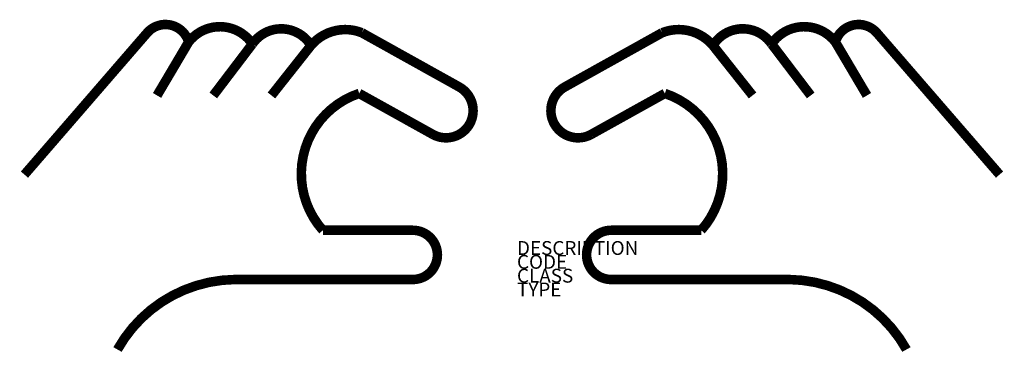
# Model space of a CAD drawing. Extents: x 914 to 2338, y 602 to 1085.
import ezdxf

# ---------------------------------------------------------------- set-up
doc = ezdxf.new("R2010")
doc.units = 0
doc.layers.add('M_ALG_GRA_____$schwarz', color=250, linetype='Continuous')
doc.styles.add('ISOCP_SHX', font='Isocp.shx')

msp = doc.modelspace()

# ---------------------------------------------------------------- linework, layer by layer
at = {"layer": 'M_ALG_GRA_____$schwarz'}
for points in [[(921.4, 861.6, 13.8, 13.8, 0), (1098.8, 1066.3, 13.8, 13.8, -0.594281), (1158.8, 1053.1, 13.8, 13.8, -0.509112), (1251, 1050.3, 13.8, 13.8, -0.541109), (1335.7, 1048.1, 13.8, 13.8, -0.32119), (1409.1, 1066.5, 13.8, 13.8, 0), (1549.9, 988.2, 13.8, 13.8, -0.993524), (1512.2, 919.4, 13.8, 13.8, 0), (1405.3, 978.8, 13.8, 13.8, 0.539213), (1352.8, 781.2, 13.8, 13.8, 0), (1482.9, 781.2, 13.8, 13.8, -1), (1482.9, 710.1, 13.8, 13.8, 0), (1226, 710.1, 13.8, 13.8, 0.268597), (1055.9, 609, 0, 0, 0)], [(2331.2, 861.6, 13.8, 13.8, 0), (2153.8, 1066.3, 13.8, 13.8, 0.594281), (2093.8, 1053.1, 13.8, 13.8, 0.509112), (2001.6, 1050.3, 13.8, 13.8, 0.541109), (1916.8, 1048.1, 13.8, 13.8, 0.32119), (1843.4, 1066.5, 13.8, 13.8, 0), (1702.7, 988.2, 13.8, 13.8, 0.993524), (1740.4, 919.4, 13.8, 13.8, 0), (1847.3, 978.8, 13.8, 13.8, -0.539213), (1899.8, 781.2, 13.8, 13.8, 0), (1769.7, 781.2, 13.8, 13.8, 1), (1769.7, 710.1, 13.8, 13.8, 0), (2026.6, 710.1, 13.8, 13.8, -0.268597), (2196.6, 609, 0, 0, 0)]]:
    msp.add_lwpolyline(points, format="xyseb", dxfattribs=at)
at = {"layer": 'M_ALG_GRA_____$schwarz', "const_width": 13.8}
for points in [[(1113.1, 975.9), (1158.8, 1053.1)], [(1194.4, 975.9), (1251, 1050.3)], [(1278.5, 975.9), (1335.7, 1048.1)], [(1974.1, 975.9), (1916.8, 1048.1)], [(2058.2, 975.9), (2001.6, 1050.3)], [(2139.5, 975.9), (2093.8, 1053.1)]]:
    msp.add_lwpolyline(points, dxfattribs=at)

# ---------------------------------------------------------------- texts
at = {"style": 'ISOCP_SHX', "flags": 3}
for tag, p, s in [('DESCRIPTION', (1633.5, 745.6), ''), ('CODE', (1633.5, 725.6), ''), ('CLASS', (1633.5, 705.6), 'fire protection'), ('TYPE', (1633.5, 685.6), '')]:
    msp.add_attdef(tag, p, s, height=20, dxfattribs=at)

doc.saveas('drawing.dxf')
